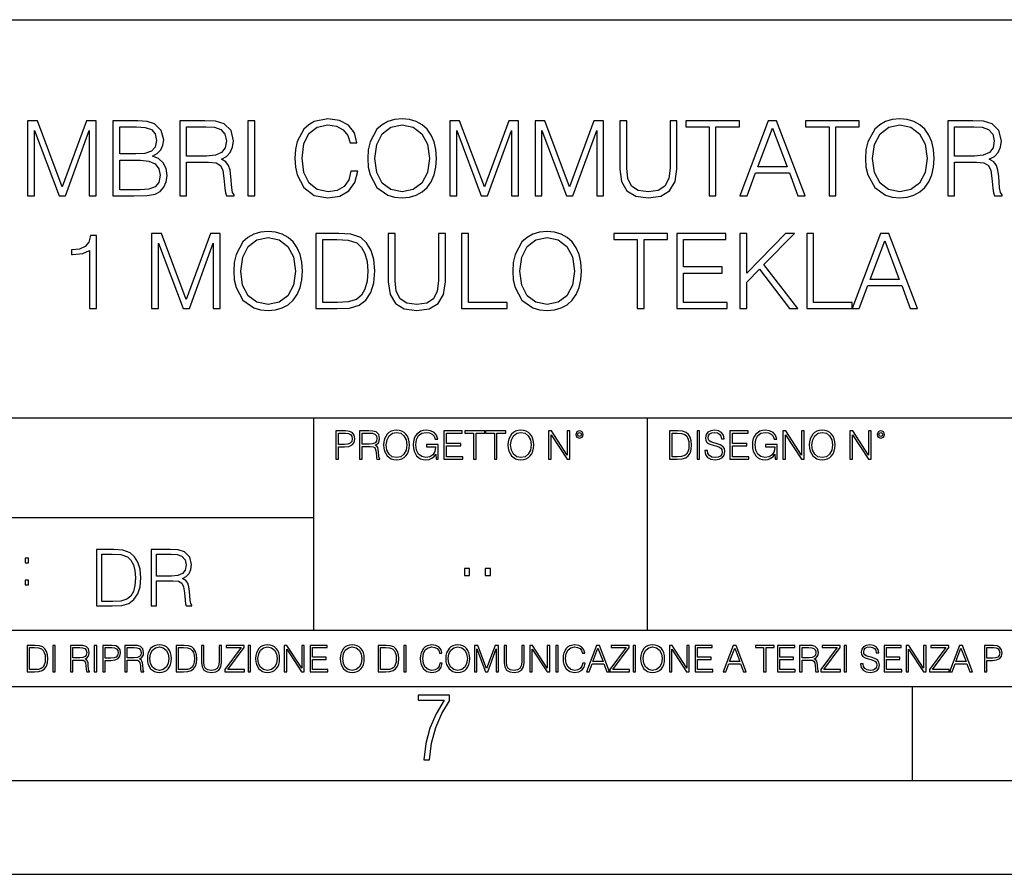
# Model space of a CAD drawing. Extents: x 0 to 420, y 0 to 297.
# Drawn here: x 314 to 367, y 0 to 46 of the extents above; entities that cross this region are included whole.
import ezdxf

# ---------------------------------------------------------------- set-up
doc = ezdxf.new("R2010")
doc.units = 0
doc.layers.get('0').update_dxf_attribs({"linetype": 'CONTINUOUS'})

msp = doc.modelspace()

# ---------------------------------------------------------------- linework, layer by layer
at = {"color": 7}
for p, q in [((234.999802, 45.500252), (410, 45.500252)), ((254.999802, 24.300249), (410, 24.300249)), ((329.999786, 13.00025), (329.999786, 24.300249)), ((347.77301, 13.00025), (347.77301, 24.300249)), ((234.999802, 19.00025), (329.999786, 19.00025)), ((234.999802, 13.00025), (410, 13.00025)), ((25.000401, 9.99976), (410, 9.99976)), ((234.999802, 10.00025), (410, 10.00025)), ((361.875, 4.99976), (361.875, 9.99976)), ((267.5, 4.99976), (415, 4.99976)), ((0, 0), (420, 0)), ((0, 0), (420, 0))]:
    msp.add_line(p, q, dxfattribs=at)
for points in [[(314.756744, 36.120956), (315.123901, 36.120956), (315.123901, 39.609135), (316.42572, 36.120956), (316.765076, 36.120956), (318.039062, 39.609135), (318.039062, 36.120956), (318.40625, 36.120956), (318.40625, 40.120956), (317.888855, 40.120956), (316.592621, 36.5994), (315.274109, 40.120956), (314.756744, 40.120956)], [(319.296387, 36.120956), (320.403473, 36.120956), (321.121124, 36.132084), (321.555054, 36.209969), (321.816528, 36.360176), (322.016815, 36.588272), (322.139221, 36.866436), (322.183716, 37.200233), (322.128082, 37.572971), (321.972321, 37.878952), (321.727539, 38.101486), (321.404846, 38.235004), (321.655212, 38.374084), (321.84436, 38.574364), (321.955627, 38.813583), (322.000122, 39.097313), (321.872192, 39.603573), (321.516113, 39.959621), (321.126709, 40.087578), (320.620422, 40.120956), (319.296387, 40.120956)], [(322.856873, 36.120956), (323.22406, 36.120956), (323.22406, 37.912334), (324.392334, 37.912334), (324.787354, 37.87339), (325.02655, 37.739872), (325.148956, 37.478397), (325.210144, 37.06115), (325.254639, 36.532639), (325.288025, 36.282291), (325.343658, 36.120956), (325.749786, 36.120956), (325.749786, 36.17659), (325.666321, 36.304546), (325.621826, 36.543766), (325.571747, 37.1446), (325.532806, 37.483959), (325.46051, 37.745434), (325.315857, 37.940151), (325.071075, 38.073669), (325.343658, 38.218315), (325.5495, 38.429718), (325.671906, 38.713448), (325.7164, 39.058369), (325.58844, 39.592445), (325.226837, 39.959621), (324.759521, 40.098701), (324.192078, 40.120956), (322.856873, 40.120956)], [(326.484131, 36.120956), (326.851318, 36.120956), (326.851318, 40.120956), (326.484131, 40.120956)], [(331.969543, 37.428329), (331.858276, 36.966576), (331.60791, 36.621651), (331.235168, 36.410248), (330.756744, 36.337925), (330.178162, 36.454754), (329.744232, 36.799675), (329.466064, 37.36713), (329.37149, 38.134865), (329.466064, 38.891472), (329.738647, 39.442238), (330.167023, 39.781597), (330.745605, 39.898426), (331.201813, 39.831665), (331.563416, 39.642513), (331.813751, 39.342098), (331.930603, 38.952667), (332.292206, 38.952667), (332.158691, 39.475616), (331.841583, 39.876171), (331.363129, 40.132084), (330.745605, 40.226658), (330.0224, 40.082012), (329.721985, 39.909554), (329.466064, 39.67033), (329.11557, 39.013863), (329.020996, 38.596619), (328.993164, 38.129303), (329.020996, 37.65086), (329.11557, 37.233612), (329.46051, 36.566017), (330.011261, 36.148773), (330.734497, 36.009689), (331.374268, 36.109829), (331.863831, 36.382431), (332.186493, 36.827492), (332.331146, 37.428329)], [(332.865234, 38.118176), (332.893036, 37.645294), (332.993164, 37.233612), (333.360352, 36.571583), (333.938934, 36.154335), (334.294983, 36.048634), (334.695557, 36.009689), (335.090546, 36.048634), (335.446594, 36.154335), (335.763702, 36.326797), (336.030731, 36.571583), (336.242126, 36.871998), (336.397919, 37.233612), (336.492493, 37.645294), (336.531433, 38.118176), (336.498047, 38.585491), (336.397919, 38.997173), (336.242126, 39.358788), (336.030731, 39.664768), (335.763702, 39.903988), (335.446594, 40.07645), (335.090546, 40.187717), (334.695557, 40.226658), (334.294983, 40.187717), (333.938934, 40.07645), (333.62738, 39.903988), (333.360352, 39.664768), (332.993164, 38.997173), (332.893036, 38.579926)], [(333.24353, 38.118176), (333.349243, 38.863655), (333.644073, 39.425545), (334.105835, 39.776031), (334.695557, 39.898426), (335.290833, 39.776031), (335.747009, 39.425545), (336.047424, 38.869217), (336.153137, 38.118176), (336.047424, 37.361568), (335.747009, 36.805241), (335.290833, 36.454754), (334.695557, 36.337925), (334.100281, 36.454754), (333.644073, 36.805241), (333.343658, 37.361568)], [(337.24353, 36.120956), (337.610718, 36.120956), (337.610718, 39.609135), (338.912506, 36.120956), (339.251892, 36.120956), (340.525879, 39.609135), (340.525879, 36.120956), (340.893036, 36.120956), (340.893036, 40.120956), (340.375671, 40.120956), (339.079407, 36.5994), (337.760925, 40.120956), (337.24353, 40.120956)], [(341.777618, 36.120956), (342.144775, 36.120956), (342.144775, 39.609135), (343.446594, 36.120956), (343.78595, 36.120956), (345.059937, 39.609135), (345.059937, 36.120956), (345.427124, 36.120956), (345.427124, 40.120956), (344.909729, 40.120956), (343.613495, 36.5994), (342.294983, 40.120956), (341.777618, 40.120956)], [(346.289429, 40.120956), (346.289429, 37.55072), (346.384003, 36.877563), (346.667725, 36.393559), (347.140625, 36.109829), (347.808197, 36.009689), (348.470245, 36.109829), (348.943115, 36.393559), (349.232422, 36.877563), (349.33255, 37.55072), (349.33255, 40.120956), (348.965363, 40.120956), (348.965363, 37.600788), (348.898621, 37.038898), (348.69278, 36.643906), (348.336731, 36.410248), (347.808197, 36.337925), (347.274139, 36.410248), (346.918091, 36.643906), (346.717804, 37.038898), (346.656616, 37.600788), (346.656616, 40.120956)], [(351.046051, 36.120956), (351.413208, 36.120956), (351.413208, 39.792725), (352.659393, 39.792725), (352.659393, 40.120956), (349.799866, 40.120956), (349.799866, 39.792725), (351.046051, 39.792725)], [(352.681641, 36.120956), (353.065521, 36.120956), (353.521698, 37.344879), (355.324219, 37.344879), (355.774841, 36.120956), (356.158691, 36.120956), (354.639923, 40.120956), (354.200409, 40.120956)], [(357.432678, 36.120956), (357.799866, 36.120956), (357.799866, 39.792725), (359.046051, 39.792725), (359.046051, 40.120956), (356.186523, 40.120956), (356.186523, 39.792725), (357.432678, 39.792725)], [(359.368713, 38.118176), (359.396545, 37.645294), (359.496674, 37.233612), (359.863831, 36.571583), (360.442413, 36.154335), (360.798462, 36.048634), (361.199036, 36.009689), (361.594025, 36.048634), (361.950073, 36.154335), (362.267181, 36.326797), (362.53421, 36.571583), (362.745636, 36.871998), (362.901398, 37.233612), (362.995972, 37.645294), (363.034912, 38.118176), (363.001526, 38.585491), (362.901398, 38.997173), (362.745636, 39.358788), (362.53421, 39.664768), (362.267181, 39.903988), (361.950073, 40.07645), (361.594025, 40.187717), (361.199036, 40.226658), (360.798462, 40.187717), (360.442413, 40.07645), (360.13089, 39.903988), (359.863831, 39.664768), (359.496674, 38.997173), (359.396545, 38.579926)], [(359.747009, 38.118176), (359.852722, 38.863655), (360.147583, 39.425545), (360.609314, 39.776031), (361.199036, 39.898426), (361.794312, 39.776031), (362.250488, 39.425545), (362.550903, 38.869217), (362.656616, 38.118176), (362.550903, 37.361568), (362.250488, 36.805241), (361.794312, 36.454754), (361.199036, 36.337925), (360.60376, 36.454754), (360.147583, 36.805241), (359.847168, 37.361568)], [(363.752563, 36.120956), (364.119751, 36.120956), (364.119751, 37.912334), (365.288055, 37.912334), (365.683044, 37.87339), (365.922272, 37.739872), (366.044647, 37.478397), (366.105835, 37.06115), (366.15036, 36.532639), (366.183716, 36.282291), (366.23938, 36.120956), (366.645477, 36.120956), (366.645477, 36.17659), (366.562042, 36.304546), (366.517517, 36.543766), (366.467468, 37.1446), (366.428528, 37.483959), (366.356201, 37.745434), (366.211548, 37.940151), (365.966766, 38.073669), (366.23938, 38.218315), (366.44519, 38.429718), (366.567596, 38.713448), (366.612122, 39.058369), (366.484161, 39.592445), (366.122528, 39.959621), (365.655212, 40.098701), (365.087769, 40.120956), (363.752563, 40.120956)], [(320.55368, 39.792725), (321.020996, 39.759342), (321.354797, 39.648079), (321.555054, 39.425545), (321.621826, 39.075058), (321.5495, 38.713448), (321.349243, 38.496479), (321.004303, 38.385212), (320.520294, 38.357395), (319.663544, 38.357395), (319.663544, 39.792725)], [(323.22406, 38.240566), (323.22406, 39.792725), (324.264404, 39.792725), (324.698334, 39.77047), (325.037689, 39.653641), (325.254639, 39.397728), (325.338104, 39.047241), (325.271332, 38.674503), (325.082184, 38.424156), (324.753967, 38.27951), (324.286652, 38.240566)], [(353.644104, 37.673111), (354.417389, 39.731525), (355.196259, 37.673111)], [(364.119751, 38.240566), (364.119751, 39.792725), (365.160095, 39.792725), (365.594025, 39.77047), (365.93338, 39.653641), (366.15036, 39.397728), (366.233795, 39.047241), (366.167053, 38.674503), (365.977905, 38.424156), (365.649658, 38.27951), (365.182343, 38.240566)], [(319.663544, 36.449188), (319.663544, 38.029163), (320.77066, 38.029163), (321.215698, 37.97353), (321.543945, 37.823322), (321.738647, 37.56741), (321.80542, 37.216923), (321.738647, 36.838619), (321.543945, 36.604961), (321.215698, 36.482571), (320.742828, 36.449188)], [(321.360352, 30.120956), (321.727539, 30.120956), (321.727539, 33.609135), (323.029358, 30.120956), (323.368713, 30.120956), (324.6427, 33.609135), (324.6427, 30.120956), (325.009888, 30.120956), (325.009888, 34.120956), (324.492493, 34.120956), (323.196228, 30.5994), (321.877747, 34.120956), (321.360352, 34.120956)], [(325.727539, 32.118176), (325.755341, 31.645296), (325.855499, 31.233612), (326.222656, 30.571583), (326.801239, 30.154337), (327.157288, 30.048634), (327.557861, 30.009691), (327.95285, 30.048634), (328.308899, 30.154337), (328.626007, 30.326797), (328.893036, 30.571583), (329.104462, 30.872), (329.260223, 31.233612), (329.354797, 31.645296), (329.393738, 32.118176), (329.360352, 32.585491), (329.260223, 32.997173), (329.104462, 33.358788), (328.893036, 33.664768), (328.626007, 33.903988), (328.308899, 34.07645), (327.95285, 34.187717), (327.557861, 34.226658), (327.157288, 34.187717), (326.801239, 34.07645), (326.489716, 33.903988), (326.222656, 33.664768), (325.855499, 32.997173), (325.755341, 32.579926)], [(331.051605, 34.120956), (330.111389, 34.120956), (330.111389, 30.120956), (331.212921, 30.120956), (331.891663, 30.148773), (332.409027, 30.293419), (332.765076, 30.571583), (333.032135, 30.972139), (333.193451, 31.489525), (333.249084, 32.129303), (333.193451, 32.724571), (333.048828, 33.219704), (332.809601, 33.614697), (332.492493, 33.903988), (331.963989, 34.087578), (331.324188, 34.120956)], [(333.961182, 34.120956), (333.961182, 31.55072), (334.055756, 30.877563), (334.339508, 30.393557), (334.812378, 30.109829), (335.47998, 30.009691), (336.141998, 30.109829), (336.614868, 30.393557), (336.904175, 30.877563), (337.004303, 31.55072), (337.004303, 34.120956), (336.637146, 34.120956), (336.637146, 31.60079), (336.570374, 31.038898), (336.364532, 30.643906), (336.008484, 30.410248), (335.47998, 30.337925), (334.945892, 30.410248), (334.589844, 30.643906), (334.389557, 31.038898), (334.328369, 31.60079), (334.328369, 34.120956)], [(337.866608, 30.120956), (340.286652, 30.120956), (340.286652, 30.44919), (338.233795, 30.44919), (338.233795, 34.120956), (337.866608, 34.120956)], [(340.587067, 32.118176), (340.614868, 31.645296), (340.715027, 31.233612), (341.082184, 30.571583), (341.660767, 30.154337), (342.016815, 30.048634), (342.417389, 30.009691), (342.812378, 30.048634), (343.168427, 30.154337), (343.485535, 30.326797), (343.752563, 30.571583), (343.963989, 30.872), (344.119751, 31.233612), (344.214325, 31.645296), (344.253265, 32.118176), (344.219879, 32.585491), (344.119751, 32.997173), (343.963989, 33.358788), (343.752563, 33.664768), (343.485535, 33.903988), (343.168427, 34.07645), (342.812378, 34.187717), (342.417389, 34.226658), (342.016815, 34.187717), (341.660767, 34.07645), (341.349243, 33.903988), (341.082184, 33.664768), (340.715027, 32.997173), (340.614868, 32.579926)], [(347.212921, 30.120956), (347.580109, 30.120956), (347.580109, 33.792725), (348.826294, 33.792725), (348.826294, 34.120956), (345.966766, 34.120956), (345.966766, 33.792725), (347.212921, 33.792725)], [(349.321411, 30.120956), (352.008484, 30.120956), (352.008484, 30.44919), (349.688599, 30.44919), (349.688599, 32.012474), (351.747009, 32.012474), (351.747009, 32.340706), (349.688599, 32.340706), (349.688599, 33.792725), (351.941711, 33.792725), (351.941711, 34.120956), (349.321411, 34.120956)], [(352.687195, 30.120956), (353.054382, 30.120956), (353.054382, 31.534031), (353.721985, 32.218315), (355.324188, 30.120956), (355.780396, 30.120956), (353.966766, 32.463097), (355.591248, 34.120956), (355.118347, 34.120956), (353.054382, 32.001347), (353.054382, 34.120956), (352.687195, 34.120956)], [(356.242126, 30.120956), (358.66217, 30.120956), (358.66217, 30.44919), (356.609314, 30.44919), (356.609314, 34.120956), (356.242126, 34.120956)], [(358.66217, 30.120956), (359.046021, 30.120956), (359.502228, 31.344879), (361.304718, 31.344879), (361.755371, 30.120956), (362.139221, 30.120956), (360.620453, 34.120956), (360.180939, 34.120956)], [(318.050201, 30.120956), (318.417389, 30.120956), (318.417389, 34.009689), (318.094727, 34.009689), (318.011261, 33.659203), (317.827667, 33.419983), (317.521698, 33.280899), (317.110016, 33.241959), (317.087769, 33.241959), (317.087769, 33.002735), (317.143402, 33.002735), (317.688599, 33.052807), (318.050201, 33.219704)], [(326.105835, 32.118176), (326.211548, 32.863655), (326.506409, 33.425545), (326.96814, 33.776031), (327.557861, 33.898426), (328.153137, 33.776031), (328.609314, 33.425545), (328.909729, 32.869217), (329.015442, 32.118176), (328.909729, 31.361568), (328.609314, 30.805241), (328.153137, 30.454754), (327.557861, 30.337925), (326.962585, 30.454754), (326.506409, 30.805241), (326.205994, 31.361568)], [(330.478577, 30.44919), (330.478577, 33.792725), (331.212921, 33.792725), (331.82489, 33.764908), (332.292206, 33.614697), (332.542542, 33.375477), (332.720581, 33.047241), (332.831848, 32.629997), (332.870789, 32.118176), (332.831848, 31.584099), (332.720581, 31.155727), (332.531433, 30.827494), (332.264404, 30.5994), (331.830444, 30.471443), (331.251862, 30.44919)], [(340.965363, 32.118176), (341.071075, 32.863655), (341.365906, 33.425545), (341.827667, 33.776031), (342.417389, 33.898426), (343.012665, 33.776031), (343.468842, 33.425545), (343.769257, 32.869217), (343.874969, 32.118176), (343.769257, 31.361568), (343.468842, 30.805241), (343.012665, 30.454754), (342.417389, 30.337925), (341.822113, 30.454754), (341.365906, 30.805241), (341.065491, 31.361568)], [(359.624634, 31.673113), (360.397919, 33.731525), (361.176758, 31.673113)], [(331.166687, 22.109638), (331.304382, 22.109638), (331.304382, 22.760542), (331.623566, 22.760542), (331.867645, 22.785578), (332.042908, 22.864853), (332.147217, 22.998373), (332.182678, 23.188219), (332.151398, 23.371807), (332.057495, 23.503241), (331.905212, 23.582518), (331.690338, 23.609638), (331.166687, 23.609638)], [(332.426758, 22.109638), (332.564453, 22.109638), (332.564453, 22.781404), (333.002563, 22.781404), (333.150696, 22.766802), (333.240387, 22.716732), (333.286285, 22.618679), (333.309235, 22.462212), (333.325928, 22.264019), (333.33844, 22.170139), (333.359314, 22.109638), (333.511597, 22.109638), (333.511597, 22.130501), (333.480316, 22.178484), (333.463623, 22.268192), (333.444855, 22.493505), (333.430237, 22.620766), (333.403137, 22.718817), (333.348877, 22.791836), (333.25708, 22.841906), (333.359314, 22.896147), (333.436493, 22.975424), (333.482391, 23.081821), (333.499084, 23.211168), (333.451111, 23.411446), (333.315491, 23.549137), (333.140259, 23.601294), (332.92746, 23.609638), (332.426758, 23.609638)], [(333.711884, 22.858595), (333.722321, 22.681265), (333.759857, 22.526884), (333.897552, 22.278624), (334.114532, 22.122156), (334.248047, 22.082518), (334.398254, 22.067913), (334.546387, 22.082518), (334.679901, 22.122156), (334.798798, 22.186829), (334.898956, 22.278624), (334.978241, 22.391279), (335.036652, 22.526884), (335.072113, 22.681265), (335.0867, 22.858595), (335.074188, 23.033838), (335.036652, 23.188219), (334.978241, 23.323824), (334.898956, 23.438568), (334.798798, 23.528275), (334.679901, 23.592949), (334.546387, 23.634672), (334.398254, 23.649277), (334.248047, 23.634672), (334.114532, 23.592949), (333.997711, 23.528275), (333.897552, 23.438568), (333.759857, 23.188219), (333.722321, 23.031752)], [(336.503265, 22.109638), (336.613831, 22.109638), (336.613831, 22.879457), (335.987976, 22.879457), (335.987976, 22.756371), (336.482391, 22.756371), (336.482391, 22.750111), (336.44693, 22.512281), (336.342621, 22.337038), (336.177826, 22.228554), (335.958771, 22.191002), (335.741791, 22.236898), (335.576965, 22.370417), (335.470581, 22.583212), (335.43512, 22.864853), (335.470581, 23.148581), (335.576965, 23.355118), (335.745972, 23.482378), (335.975433, 23.52619), (336.150696, 23.501154), (336.294647, 23.430222), (336.396851, 23.319653), (336.453186, 23.173616), (336.595062, 23.173616), (336.52829, 23.371807), (336.398956, 23.522017), (336.211182, 23.615896), (335.973358, 23.649277), (335.825226, 23.634672), (335.691711, 23.595034), (335.478912, 23.440653), (335.399658, 23.327997), (335.341248, 23.194479), (335.30368, 23.038012), (335.293243, 22.862768), (335.30368, 22.685438), (335.339142, 22.528971), (335.472656, 22.278624), (335.568634, 22.186829), (335.685455, 22.122156), (335.816895, 22.082518), (335.965027, 22.067913), (336.134003, 22.090862), (336.282135, 22.149277), (336.401031, 22.245243), (336.488647, 22.37459)], [(336.918427, 22.109638), (337.926086, 22.109638), (337.926086, 22.232725), (337.056122, 22.232725), (337.056122, 22.818956), (337.828033, 22.818956), (337.828033, 22.942045), (337.056122, 22.942045), (337.056122, 23.486551), (337.901031, 23.486551), (337.901031, 23.609638), (336.918427, 23.609638)], [(338.499786, 22.109638), (338.637482, 22.109638), (338.637482, 23.486551), (339.104797, 23.486551), (339.104797, 23.609638), (338.032471, 23.609638), (338.032471, 23.486551), (338.499786, 23.486551)], [(339.60965, 22.109638), (339.747345, 22.109638), (339.747345, 23.486551), (340.214661, 23.486551), (340.214661, 23.609638), (339.142334, 23.609638), (339.142334, 23.486551), (339.60965, 23.486551)], [(340.335663, 22.858595), (340.3461, 22.681265), (340.383667, 22.526884), (340.521332, 22.278624), (340.738312, 22.122156), (340.871826, 22.082518), (341.022034, 22.067913), (341.170166, 22.082518), (341.30368, 22.122156), (341.422607, 22.186829), (341.522736, 22.278624), (341.60202, 22.391279), (341.660431, 22.526884), (341.695892, 22.681265), (341.71051, 22.858595), (341.697968, 23.033838), (341.660431, 23.188219), (341.60202, 23.323824), (341.522736, 23.438568), (341.422607, 23.528275), (341.30368, 23.592949), (341.170166, 23.634672), (341.022034, 23.649277), (340.871826, 23.634672), (340.738312, 23.592949), (340.62149, 23.528275), (340.521332, 23.438568), (340.383667, 23.188219), (340.3461, 23.031752)], [(342.50119, 22.109638), (342.638855, 22.109638), (342.638855, 23.396843), (343.481689, 22.109638), (343.634003, 22.109638), (343.634003, 23.609638), (343.496307, 23.609638), (343.496307, 22.322433), (342.653473, 23.609638), (342.50119, 23.609638)], [(343.949036, 23.411446), (343.963623, 23.334255), (344.005341, 23.271669), (344.145142, 23.21534), (344.284912, 23.271669), (344.32663, 23.334255), (344.343323, 23.411446), (344.32663, 23.486551), (344.284912, 23.551224), (344.220215, 23.592949), (344.145142, 23.609638), (344.067932, 23.592949), (344.005341, 23.551224)], [(349.29248, 23.609638), (348.939911, 23.609638), (348.939911, 22.109638), (349.352997, 22.109638), (349.607513, 22.12007), (349.801514, 22.174311), (349.935028, 22.278624), (350.035187, 22.428831), (350.095673, 22.62285), (350.116547, 22.862768), (350.095673, 23.085995), (350.041443, 23.271669), (349.951721, 23.41979), (349.832825, 23.528275), (349.634613, 23.59712), (349.394714, 23.609638)], [(350.404449, 22.109638), (350.542145, 22.109638), (350.542145, 23.609638), (350.404449, 23.609638)], [(350.81543, 22.564436), (350.81543, 22.554005), (350.850891, 22.345383), (350.959381, 22.193087), (351.134613, 22.101294), (351.374542, 22.067913), (351.589417, 22.099207), (351.752136, 22.184742), (351.85437, 22.320347), (351.891937, 22.50185), (351.862732, 22.662489), (351.777191, 22.783491), (351.631134, 22.873199), (351.420441, 22.942045), (351.245209, 22.985855), (351.130463, 23.023407), (351.053253, 23.075563), (351.007355, 23.146496), (350.992767, 23.242462), (351.013611, 23.361376), (351.080383, 23.451084), (351.188873, 23.505327), (351.336975, 23.52619), (351.491364, 23.503241), (351.608185, 23.438568), (351.679138, 23.334255), (351.706238, 23.192392), (351.848114, 23.192392), (351.810577, 23.384325), (351.710419, 23.528275), (351.553955, 23.617983), (351.343262, 23.649277), (351.136719, 23.617983), (350.98233, 23.536619), (350.884277, 23.409361), (350.850891, 23.246634), (350.875946, 23.088081), (350.95105, 22.97751), (351.078308, 22.898233), (351.259796, 22.839819), (351.401672, 22.804354), (351.558136, 22.754284), (351.666626, 22.693783), (351.729187, 22.608248), (351.750061, 22.487246), (351.725037, 22.364159), (351.652008, 22.270279), (351.535187, 22.209778), (351.376617, 22.191002), (351.197205, 22.216036), (351.065765, 22.289055), (350.984406, 22.405884), (350.957306, 22.564436)], [(352.15271, 22.109638), (353.160339, 22.109638), (353.160339, 22.232725), (352.290405, 22.232725), (352.290405, 22.818956), (353.062286, 22.818956), (353.062286, 22.942045), (352.290405, 22.942045), (352.290405, 23.486551), (353.135315, 23.486551), (353.135315, 23.609638), (352.15271, 23.609638)], [(354.562286, 22.109638), (354.672882, 22.109638), (354.672882, 22.879457), (354.046997, 22.879457), (354.046997, 22.756371), (354.541443, 22.756371), (354.541443, 22.750111), (354.505981, 22.512281), (354.401672, 22.337038), (354.236847, 22.228554), (354.017792, 22.191002), (353.800812, 22.236898), (353.636017, 22.370417), (353.529602, 22.583212), (353.494141, 22.864853), (353.529602, 23.148581), (353.636017, 23.355118), (353.804993, 23.482378), (354.034485, 23.52619), (354.209717, 23.501154), (354.353668, 23.430222), (354.455902, 23.319653), (354.512238, 23.173616), (354.654083, 23.173616), (354.587341, 23.371807), (354.457977, 23.522017), (354.270233, 23.615896), (354.03241, 23.649277), (353.884277, 23.634672), (353.750763, 23.595034), (353.537964, 23.440653), (353.458679, 23.327997), (353.400269, 23.194479), (353.362732, 23.038012), (353.352295, 22.862768), (353.362732, 22.685438), (353.398193, 22.528971), (353.531708, 22.278624), (353.627655, 22.186829), (353.744507, 22.122156), (353.875916, 22.082518), (354.024048, 22.067913), (354.193024, 22.090862), (354.341156, 22.149277), (354.460083, 22.245243), (354.547699, 22.37459)], [(354.977448, 22.109638), (355.115143, 22.109638), (355.115143, 23.396843), (355.957977, 22.109638), (356.110291, 22.109638), (356.110291, 23.609638), (355.972595, 23.609638), (355.972595, 22.322433), (355.129761, 23.609638), (354.977448, 23.609638)], [(356.3815, 22.858595), (356.391937, 22.681265), (356.429474, 22.526884), (356.567169, 22.278624), (356.784149, 22.122156), (356.917664, 22.082518), (357.067871, 22.067913), (357.215973, 22.082518), (357.349518, 22.122156), (357.468414, 22.186829), (357.568573, 22.278624), (357.647827, 22.391279), (357.706238, 22.526884), (357.74173, 22.681265), (357.756317, 22.858595), (357.743805, 23.033838), (357.706238, 23.188219), (357.647827, 23.323824), (357.568573, 23.438568), (357.468414, 23.528275), (357.349518, 23.592949), (357.215973, 23.634672), (357.067871, 23.649277), (356.917664, 23.634672), (356.784149, 23.592949), (356.667297, 23.528275), (356.567169, 23.438568), (356.429474, 23.188219), (356.391937, 23.031752)], [(358.546997, 22.109638), (358.684692, 22.109638), (358.684692, 23.396843), (359.527527, 22.109638), (359.67981, 22.109638), (359.67981, 23.609638), (359.542145, 23.609638), (359.542145, 22.322433), (358.69931, 23.609638), (358.546997, 23.609638)], [(359.994843, 23.411446), (360.00946, 23.334255), (360.051178, 23.271669), (360.190948, 23.21534), (360.330719, 23.271669), (360.372467, 23.334255), (360.38913, 23.411446), (360.372467, 23.486551), (360.330719, 23.551224), (360.266052, 23.592949), (360.190948, 23.609638), (360.11377, 23.592949), (360.051178, 23.551224)], [(331.304382, 22.883631), (331.304382, 23.486551), (331.684082, 23.486551), (331.842621, 23.467775), (331.953186, 23.413532), (332.017853, 23.321739), (332.040802, 23.190306), (332.013702, 23.046356), (331.938599, 22.952475), (331.809235, 22.898233), (331.625641, 22.883631)], [(332.564453, 22.904491), (332.564453, 23.486551), (332.95459, 23.486551), (333.11731, 23.478205), (333.244568, 23.434395), (333.325928, 23.338428), (333.357239, 23.206995), (333.332184, 23.067219), (333.261261, 22.973337), (333.138184, 22.919096), (332.962921, 22.904491)], [(333.85376, 22.858595), (333.893402, 23.138149), (334.003967, 23.34886), (334.177124, 23.480291), (334.398254, 23.52619), (334.62149, 23.480291), (334.792542, 23.34886), (334.905212, 23.140236), (334.944855, 22.858595), (334.905212, 22.574867), (334.792542, 22.366245), (334.62149, 22.234812), (334.398254, 22.191002), (334.175018, 22.234812), (334.003967, 22.366245), (333.891296, 22.574867)], [(340.477539, 22.858595), (340.517181, 23.138149), (340.627747, 23.34886), (340.800903, 23.480291), (341.022034, 23.52619), (341.24527, 23.480291), (341.416321, 23.34886), (341.528992, 23.140236), (341.568634, 22.858595), (341.528992, 22.574867), (341.416321, 22.366245), (341.24527, 22.234812), (341.022034, 22.191002), (340.798798, 22.234812), (340.627747, 22.366245), (340.515076, 22.574867)], [(344.044983, 23.413532), (344.074188, 23.484465), (344.145142, 23.515759), (344.213959, 23.484465), (344.24527, 23.413532), (344.216064, 23.3426), (344.145142, 23.313393), (344.072113, 23.340515)], [(349.077606, 22.232725), (349.077606, 23.486551), (349.352997, 23.486551), (349.582458, 23.47612), (349.757721, 23.41979), (349.851593, 23.330084), (349.918365, 23.206995), (349.960083, 23.050528), (349.97467, 22.858595), (349.960083, 22.658318), (349.918365, 22.497677), (349.847412, 22.37459), (349.747284, 22.289055), (349.584564, 22.24107), (349.367584, 22.232725)], [(356.523346, 22.858595), (356.562988, 23.138149), (356.673553, 23.34886), (356.84671, 23.480291), (357.067871, 23.52619), (357.291077, 23.480291), (357.462158, 23.34886), (357.574829, 23.140236), (357.614441, 22.858595), (357.574829, 22.574867), (357.462158, 22.366245), (357.291077, 22.234812), (357.067871, 22.191002), (356.844635, 22.234812), (356.673553, 22.366245), (356.560913, 22.574867)], [(360.09082, 23.413532), (360.120026, 23.484465), (360.190948, 23.515759), (360.259796, 23.484465), (360.291077, 23.413532), (360.261871, 23.3426), (360.190948, 23.313393), (360.11792, 23.340515)], [(314.620087, 16.581057), (314.80368, 16.581057), (314.80368, 16.828623), (314.620087, 16.828623)], [(319.134583, 17.285646), (318.429443, 17.285646), (318.429443, 14.285647), (319.255585, 14.285647), (319.764618, 14.30651), (320.152679, 14.414993), (320.419708, 14.623617), (320.619995, 14.924034), (320.740997, 15.312073), (320.782715, 15.791906), (320.740997, 16.238359), (320.632507, 16.609709), (320.453094, 16.905952), (320.21524, 17.122921), (319.818878, 17.260612), (319.33905, 17.285646)], [(318.704834, 14.531822), (318.704834, 17.039473), (319.255585, 17.039473), (319.714569, 17.01861), (320.065033, 16.905952), (320.252808, 16.726538), (320.386322, 16.480362), (320.469788, 16.167427), (320.498993, 15.783561), (320.469788, 15.383005), (320.386322, 15.061726), (320.244446, 14.81555), (320.044189, 14.644479), (319.718719, 14.548512), (319.28479, 14.531822)], [(321.337646, 14.285647), (321.613037, 14.285647), (321.613037, 15.62918), (322.489258, 15.62918), (322.785492, 15.599973), (322.964905, 15.499834), (323.056702, 15.303728), (323.1026, 14.990793), (323.135986, 14.59441), (323.161011, 14.406649), (323.202728, 14.285647), (323.507324, 14.285647), (323.507324, 14.327372), (323.444733, 14.423339), (323.411346, 14.602755), (323.37381, 15.05338), (323.344604, 15.3079), (323.290344, 15.504006), (323.181885, 15.650043), (322.998291, 15.750181), (323.202728, 15.858665), (323.357117, 16.01722), (323.448914, 16.230015), (323.4823, 16.488707), (323.386322, 16.889263), (323.115112, 17.164646), (322.764618, 17.268957), (322.33905, 17.285646), (321.337646, 17.285646)], [(321.613037, 15.875355), (321.613037, 17.039473), (322.39328, 17.039473), (322.718719, 17.022781), (322.973236, 16.93516), (323.135986, 16.743227), (323.198547, 16.480362), (323.148499, 16.200808), (323.006622, 16.013046), (322.760468, 15.904562), (322.409973, 15.875355)], [(338.0159, 15.914369), (338.29129, 15.914369), (338.29129, 16.285717), (338.0159, 16.285717)], [(339.125793, 15.914369), (339.401154, 15.914369), (339.401154, 16.285717), (339.125793, 16.285717)], [(314.620087, 15.412767), (314.80368, 15.412767), (314.80368, 15.660334), (314.620087, 15.660334)], [(315.059692, 12.181828), (314.730621, 12.181828), (314.730621, 10.781829), (315.11615, 10.781829), (315.353699, 10.791565), (315.53479, 10.842191), (315.659424, 10.939548), (315.752869, 11.079742), (315.809326, 11.260827), (315.828827, 11.48475), (315.809326, 11.693094), (315.758728, 11.866391), (315.674988, 12.004639), (315.563995, 12.10589), (315.379028, 12.170146), (315.15509, 12.181828)], [(314.859131, 10.89671), (314.859131, 12.066947), (315.11615, 12.066947), (315.330353, 12.057211), (315.493896, 12.004639), (315.581543, 11.920911), (315.643829, 11.806029), (315.68277, 11.659993), (315.696411, 11.480855), (315.68277, 11.293929), (315.643829, 11.143998), (315.577637, 11.029117), (315.484161, 10.949284), (315.332275, 10.904499), (315.129791, 10.89671)], [(316.097534, 10.781829), (316.226044, 10.781829), (316.226044, 12.181828), (316.097534, 12.181828)], [(317.036041, 10.781829), (317.164551, 10.781829), (317.164551, 11.408811), (317.573456, 11.408811), (317.7117, 11.395181), (317.795441, 11.348449), (317.838257, 11.256933), (317.85968, 11.110897), (317.875275, 10.925918), (317.886963, 10.838296), (317.906433, 10.781829), (318.048553, 10.781829), (318.048553, 10.8013), (318.019348, 10.846085), (318.003784, 10.929812), (317.986267, 11.140104), (317.972626, 11.258881), (317.947327, 11.350396), (317.896667, 11.418547), (317.811005, 11.465278), (317.906433, 11.515904), (317.978455, 11.589895), (318.021301, 11.6892), (318.036865, 11.809923), (317.992096, 11.99685), (317.86554, 12.125361), (317.701965, 12.17404), (317.503357, 12.181828), (317.036041, 12.181828)], [(317.164551, 11.523693), (317.164551, 12.066947), (317.528687, 12.066947), (317.680542, 12.059158), (317.799316, 12.018269), (317.875275, 11.928699), (317.90448, 11.806029), (317.881104, 11.67557), (317.814911, 11.587949), (317.700012, 11.537323), (317.536469, 11.523693)], [(318.305573, 10.781829), (318.434082, 10.781829), (318.434082, 12.181828), (318.305573, 12.181828)], [(318.757324, 10.781829), (318.885834, 10.781829), (318.885834, 11.389339), (319.183746, 11.389339), (319.41156, 11.412705), (319.575134, 11.486697), (319.672485, 11.611315), (319.705566, 11.788505), (319.676392, 11.959854), (319.588745, 12.082524), (319.446594, 12.156516), (319.246063, 12.181828), (318.757324, 12.181828)], [(318.885834, 11.504221), (318.885834, 12.066947), (319.240204, 12.066947), (319.388184, 12.049423), (319.491394, 11.998796), (319.551758, 11.913122), (319.573181, 11.790452), (319.547852, 11.656098), (319.477783, 11.568477), (319.357056, 11.517851), (319.185699, 11.504221)], [(319.933411, 10.781829), (320.06192, 10.781829), (320.06192, 11.408811), (320.470825, 11.408811), (320.60907, 11.395181), (320.69278, 11.348449), (320.735626, 11.256933), (320.75705, 11.110897), (320.772614, 10.925918), (320.784302, 10.838296), (320.803772, 10.781829), (320.945923, 10.781829), (320.945923, 10.8013), (320.916718, 10.846085), (320.901123, 10.929812), (320.883606, 11.140104), (320.869995, 11.258881), (320.844666, 11.350396), (320.794037, 11.418547), (320.708374, 11.465278), (320.803772, 11.515904), (320.875824, 11.589895), (320.91864, 11.6892), (320.934235, 11.809923), (320.889465, 11.99685), (320.762878, 12.125361), (320.599304, 12.17404), (320.400696, 12.181828), (319.933411, 12.181828)], [(320.06192, 11.523693), (320.06192, 12.066947), (320.426025, 12.066947), (320.577911, 12.059158), (320.696686, 12.018269), (320.772614, 11.928699), (320.801819, 11.806029), (320.778442, 11.67557), (320.71225, 11.587949), (320.597382, 11.537323), (320.433807, 11.523693)], [(321.132843, 11.480855), (321.142578, 11.315348), (321.177612, 11.171259), (321.306152, 10.939548), (321.508636, 10.793511), (321.63324, 10.756516), (321.773438, 10.742886), (321.911682, 10.756516), (322.036316, 10.793511), (322.147308, 10.853873), (322.240784, 10.939548), (322.314758, 11.044694), (322.369263, 11.171259), (322.402374, 11.315348), (322.416016, 11.480855), (322.404327, 11.644416), (322.369263, 11.788505), (322.314758, 11.91507), (322.240784, 12.022162), (322.147308, 12.10589), (322.036316, 12.166252), (321.911682, 12.205194), (321.773438, 12.218824), (321.63324, 12.205194), (321.508636, 12.166252), (321.399597, 12.10589), (321.306152, 12.022162), (321.177612, 11.788505), (321.142578, 11.642468)], [(321.265259, 11.480855), (321.302246, 11.741774), (321.405457, 11.938436), (321.567047, 12.061106), (321.773438, 12.103943), (321.981812, 12.061106), (322.141479, 11.938436), (322.246613, 11.74372), (322.2836, 11.480855), (322.246613, 11.216043), (322.141479, 11.021328), (321.981812, 10.898658), (321.773438, 10.857768), (321.565125, 10.898658), (321.405457, 11.021328), (321.300293, 11.216043)], [(322.996277, 12.181828), (322.667175, 12.181828), (322.667175, 10.781829), (323.052734, 10.781829), (323.290283, 10.791565), (323.471375, 10.842191), (323.595978, 10.939548), (323.689453, 11.079742), (323.745911, 11.260827), (323.765381, 11.48475), (323.745911, 11.693094), (323.695282, 11.866391), (323.611572, 12.004639), (323.50058, 12.10589), (323.315582, 12.170146), (323.091675, 12.181828)], [(322.795715, 10.89671), (322.795715, 12.066947), (323.052734, 12.066947), (323.266907, 12.057211), (323.430481, 12.004639), (323.518097, 11.920911), (323.580414, 11.806029), (323.619354, 11.659993), (323.632996, 11.480855), (323.619354, 11.293929), (323.580414, 11.143998), (323.514221, 11.029117), (323.420746, 10.949284), (323.26886, 10.904499), (323.066345, 10.89671)], [(324.014618, 12.181828), (324.014618, 11.282246), (324.047729, 11.046641), (324.147034, 10.877239), (324.312531, 10.777935), (324.546204, 10.742886), (324.777893, 10.777935), (324.94342, 10.877239), (325.044678, 11.046641), (325.079712, 11.282246), (325.079712, 12.181828), (324.951202, 12.181828), (324.951202, 11.29977), (324.927826, 11.103108), (324.855774, 10.964861), (324.731171, 10.88308), (324.546204, 10.857768), (324.359253, 10.88308), (324.23465, 10.964861), (324.164551, 11.103108), (324.143127, 11.29977), (324.143127, 12.181828)], [(325.25885, 10.781829), (326.298615, 10.781829), (326.298615, 10.89671), (325.410736, 10.89671), (326.285004, 12.070842), (326.285004, 12.181828), (325.325043, 12.181828), (325.325043, 12.066947), (326.125336, 12.066947), (325.25885, 10.900605)], [(326.499176, 10.781829), (326.627686, 10.781829), (326.627686, 12.181828), (326.499176, 12.181828)], [(326.890564, 11.480855), (326.900299, 11.315348), (326.935333, 11.171259), (327.063843, 10.939548), (327.266357, 10.793511), (327.390961, 10.756516), (327.531158, 10.742886), (327.669403, 10.756516), (327.794037, 10.793511), (327.905029, 10.853873), (327.998474, 10.939548), (328.072479, 11.044694), (328.126984, 11.171259), (328.160095, 11.315348), (328.173706, 11.480855), (328.162048, 11.644416), (328.126984, 11.788505), (328.072479, 11.91507), (327.998474, 12.022162), (327.905029, 12.10589), (327.794037, 12.166252), (327.669403, 12.205194), (327.531158, 12.218824), (327.390961, 12.205194), (327.266357, 12.166252), (327.157318, 12.10589), (327.063843, 12.022162), (326.935333, 11.788505), (326.900299, 11.642468)], [(327.022949, 11.480855), (327.059937, 11.741774), (327.163147, 11.938436), (327.324768, 12.061106), (327.531158, 12.103943), (327.739502, 12.061106), (327.89917, 11.938436), (328.004333, 11.74372), (328.041321, 11.480855), (328.004333, 11.216043), (327.89917, 11.021328), (327.739502, 10.898658), (327.531158, 10.857768), (327.322815, 10.898658), (327.163147, 11.021328), (327.058014, 11.216043)], [(328.424896, 10.781829), (328.553406, 10.781829), (328.553406, 11.98322), (329.340057, 10.781829), (329.482208, 10.781829), (329.482208, 12.181828), (329.353699, 12.181828), (329.353699, 10.980438), (328.567047, 12.181828), (328.424896, 12.181828)], [(329.795715, 10.781829), (330.736176, 10.781829), (330.736176, 10.89671), (329.924225, 10.89671), (329.924225, 11.443859), (330.644653, 11.443859), (330.644653, 11.558742), (329.924225, 11.558742), (329.924225, 12.066947), (330.712799, 12.066947), (330.712799, 12.181828), (329.795715, 12.181828)], [(331.400146, 11.480855), (331.409882, 11.315348), (331.444946, 11.171259), (331.573456, 10.939548), (331.77594, 10.793511), (331.900574, 10.756516), (332.040771, 10.742886), (332.179016, 10.756516), (332.303619, 10.793511), (332.414612, 10.853873), (332.508087, 10.939548), (332.582062, 11.044694), (332.636597, 11.171259), (332.669678, 11.315348), (332.683319, 11.480855), (332.671631, 11.644416), (332.636597, 11.788505), (332.582062, 11.91507), (332.508087, 12.022162), (332.414612, 12.10589), (332.303619, 12.166252), (332.179016, 12.205194), (332.040771, 12.218824), (331.900574, 12.205194), (331.77594, 12.166252), (331.666901, 12.10589), (331.573456, 12.022162), (331.444946, 11.788505), (331.409882, 11.642468)], [(331.532562, 11.480855), (331.56955, 11.741774), (331.67276, 11.938436), (331.834351, 12.061106), (332.040771, 12.103943), (332.249115, 12.061106), (332.408783, 11.938436), (332.513916, 11.74372), (332.550903, 11.480855), (332.513916, 11.216043), (332.408783, 11.021328), (332.249115, 10.898658), (332.040771, 10.857768), (331.832428, 10.898658), (331.67276, 11.021328), (331.567596, 11.216043)], [(333.750366, 12.181828), (333.421295, 12.181828), (333.421295, 10.781829), (333.806824, 10.781829), (334.044373, 10.791565), (334.225464, 10.842191), (334.350098, 10.939548), (334.443542, 11.079742), (334.5, 11.260827), (334.51947, 11.48475), (334.5, 11.693094), (334.449402, 11.866391), (334.365662, 12.004639), (334.254669, 12.10589), (334.069702, 12.170146), (333.845764, 12.181828)], [(333.549805, 10.89671), (333.549805, 12.066947), (333.806824, 12.066947), (334.020996, 12.057211), (334.18457, 12.004639), (334.272186, 11.920911), (334.334503, 11.806029), (334.373444, 11.659993), (334.387085, 11.480855), (334.373444, 11.293929), (334.334503, 11.143998), (334.268311, 11.029117), (334.174835, 10.949284), (334.022949, 10.904499), (333.820465, 10.89671)], [(334.788177, 10.781829), (334.916687, 10.781829), (334.916687, 12.181828), (334.788177, 12.181828)], [(336.708069, 11.239408), (336.669128, 11.077795), (336.581512, 10.957072), (336.45105, 10.88308), (336.2836, 10.857768), (336.081085, 10.898658), (335.929199, 11.019381), (335.831848, 11.21799), (335.798767, 11.486697), (335.831848, 11.751509), (335.927277, 11.944277), (336.077209, 12.063053), (336.279694, 12.103943), (336.439362, 12.080577), (336.565918, 12.014374), (336.653564, 11.909228), (336.694458, 11.772927), (336.821014, 11.772927), (336.774292, 11.955959), (336.6633, 12.096154), (336.49585, 12.185723), (336.279694, 12.218824), (336.026581, 12.168199), (335.921417, 12.107838), (335.831848, 12.02411), (335.709167, 11.794346), (335.676086, 11.64831), (335.666351, 11.48475), (335.676086, 11.317295), (335.709167, 11.171259), (335.829895, 10.937601), (336.022675, 10.791565), (336.275818, 10.742886), (336.499725, 10.777935), (336.671082, 10.873344), (336.783997, 11.029117), (336.834656, 11.239408)], [(337.021576, 11.480855), (337.031311, 11.315348), (337.066345, 11.171259), (337.194855, 10.939548), (337.397369, 10.793511), (337.521973, 10.756516), (337.66217, 10.742886), (337.800415, 10.756516), (337.925049, 10.793511), (338.036041, 10.853873), (338.129486, 10.939548), (338.203491, 11.044694), (338.257996, 11.171259), (338.291107, 11.315348), (338.304749, 11.480855), (338.29306, 11.644416), (338.257996, 11.788505), (338.203491, 11.91507), (338.129486, 12.022162), (338.036041, 12.10589), (337.925049, 12.166252), (337.800415, 12.205194), (337.66217, 12.218824), (337.521973, 12.205194), (337.397369, 12.166252), (337.28833, 12.10589), (337.194855, 12.022162), (337.066345, 11.788505), (337.031311, 11.642468)], [(337.153961, 11.480855), (337.190979, 11.741774), (337.294159, 11.938436), (337.45578, 12.061106), (337.66217, 12.103943), (337.870514, 12.061106), (338.030182, 11.938436), (338.135345, 11.74372), (338.172333, 11.480855), (338.135345, 11.216043), (338.030182, 11.021328), (337.870514, 10.898658), (337.66217, 10.857768), (337.453827, 10.898658), (337.294159, 11.021328), (337.189026, 11.216043)], [(338.553955, 10.781829), (338.682495, 10.781829), (338.682495, 12.002691), (339.138123, 10.781829), (339.256897, 10.781829), (339.702789, 12.002691), (339.702789, 10.781829), (339.831299, 10.781829), (339.831299, 12.181828), (339.650208, 12.181828), (339.196533, 10.949284), (338.735046, 12.181828), (338.553955, 12.181828)], [(340.133118, 12.181828), (340.133118, 11.282246), (340.166199, 11.046641), (340.265503, 10.877239), (340.43103, 10.777935), (340.664673, 10.742886), (340.896393, 10.777935), (341.06189, 10.877239), (341.163147, 11.046641), (341.198212, 11.282246), (341.198212, 12.181828), (341.069702, 12.181828), (341.069702, 11.29977), (341.046326, 11.103108), (340.974274, 10.964861), (340.84967, 10.88308), (340.664673, 10.857768), (340.477753, 10.88308), (340.353149, 10.964861), (340.283051, 11.103108), (340.261627, 11.29977), (340.261627, 12.181828)], [(341.5, 10.781829), (341.62854, 10.781829), (341.62854, 11.98322), (342.415161, 10.781829), (342.557312, 10.781829), (342.557312, 12.181828), (342.428802, 12.181828), (342.428802, 10.980438), (341.642151, 12.181828), (341.5, 12.181828)], [(342.880554, 10.781829), (343.009064, 10.781829), (343.009064, 12.181828), (342.880554, 12.181828)], [(344.31366, 11.239408), (344.274689, 11.077795), (344.187073, 10.957072), (344.05661, 10.88308), (343.88916, 10.857768), (343.686646, 10.898658), (343.53479, 11.019381), (343.437439, 11.21799), (343.404327, 11.486697), (343.437439, 11.751509), (343.532837, 11.944277), (343.68277, 12.063053), (343.885254, 12.103943), (344.044922, 12.080577), (344.171509, 12.014374), (344.259125, 11.909228), (344.300018, 11.772927), (344.426575, 11.772927), (344.379852, 11.955959), (344.26886, 12.096154), (344.10141, 12.185723), (343.885254, 12.218824), (343.632141, 12.168199), (343.526978, 12.107838), (343.437439, 12.02411), (343.314758, 11.794346), (343.281647, 11.64831), (343.271912, 11.48475), (343.281647, 11.317295), (343.314758, 11.171259), (343.435486, 10.937601), (343.628235, 10.791565), (343.881378, 10.742886), (344.105286, 10.777935), (344.276642, 10.873344), (344.389587, 11.029117), (344.440216, 11.239408)], [(344.521973, 10.781829), (344.656342, 10.781829), (344.81601, 11.210201), (345.446899, 11.210201), (345.604614, 10.781829), (345.738953, 10.781829), (345.207397, 12.181828), (345.053558, 12.181828)], [(345.764282, 10.781829), (346.804047, 10.781829), (346.804047, 10.89671), (345.916138, 10.89671), (346.790405, 12.070842), (346.790405, 12.181828), (345.830475, 12.181828), (345.830475, 12.066947), (346.630737, 12.066947), (345.764282, 10.900605)], [(347.004578, 10.781829), (347.133118, 10.781829), (347.133118, 12.181828), (347.004578, 12.181828)], [(347.395966, 11.480855), (347.405701, 11.315348), (347.440765, 11.171259), (347.569275, 10.939548), (347.771759, 10.793511), (347.896393, 10.756516), (348.036591, 10.742886), (348.174835, 10.756516), (348.299438, 10.793511), (348.410431, 10.853873), (348.503906, 10.939548), (348.577881, 11.044694), (348.632416, 11.171259), (348.665527, 11.315348), (348.679138, 11.480855), (348.66745, 11.644416), (348.632416, 11.788505), (348.577881, 11.91507), (348.503906, 12.022162), (348.410431, 12.10589), (348.299438, 12.166252), (348.174835, 12.205194), (348.036591, 12.218824), (347.896393, 12.205194), (347.771759, 12.166252), (347.66272, 12.10589), (347.569275, 12.022162), (347.440765, 11.788505), (347.405701, 11.642468)], [(347.528381, 11.480855), (347.565369, 11.741774), (347.668579, 11.938436), (347.8302, 12.061106), (348.036591, 12.103943), (348.244934, 12.061106), (348.404602, 11.938436), (348.509735, 11.74372), (348.546753, 11.480855), (348.509735, 11.216043), (348.404602, 11.021328), (348.244934, 10.898658), (348.036591, 10.857768), (347.828247, 10.898658), (347.668579, 11.021328), (347.563416, 11.216043)], [(348.930328, 10.781829), (349.058838, 10.781829), (349.058838, 11.98322), (349.84549, 10.781829), (349.98761, 10.781829), (349.98761, 12.181828), (349.859131, 12.181828), (349.859131, 10.980438), (349.072449, 12.181828), (348.930328, 12.181828)], [(350.301117, 10.781829), (351.241577, 10.781829), (351.241577, 10.89671), (350.429626, 10.89671), (350.429626, 11.443859), (351.150085, 11.443859), (351.150085, 11.558742), (350.429626, 11.558742), (350.429626, 12.066947), (351.218231, 12.066947), (351.218231, 12.181828), (350.301117, 12.181828)], [(351.800415, 10.781829), (351.934784, 10.781829), (352.094452, 11.210201), (352.725311, 11.210201), (352.883026, 10.781829), (353.017395, 10.781829), (352.485809, 12.181828), (352.332001, 12.181828)], [(353.950073, 10.781829), (354.078583, 10.781829), (354.078583, 12.066947), (354.51474, 12.066947), (354.51474, 12.181828), (353.513916, 12.181828), (353.513916, 12.066947), (353.950073, 12.066947)], [(354.688049, 10.781829), (355.62851, 10.781829), (355.62851, 10.89671), (354.816559, 10.89671), (354.816559, 11.443859), (355.536987, 11.443859), (355.536987, 11.558742), (354.816559, 11.558742), (354.816559, 12.066947), (355.605133, 12.066947), (355.605133, 12.181828), (354.688049, 12.181828)], [(355.866058, 10.781829), (355.994568, 10.781829), (355.994568, 11.408811), (356.403473, 11.408811), (356.541718, 11.395181), (356.625458, 11.348449), (356.668274, 11.256933), (356.689697, 11.110897), (356.705292, 10.925918), (356.71698, 10.838296), (356.73645, 10.781829), (356.878571, 10.781829), (356.878571, 10.8013), (356.849365, 10.846085), (356.833801, 10.929812), (356.816284, 11.140104), (356.802643, 11.258881), (356.777344, 11.350396), (356.726685, 11.418547), (356.641022, 11.465278), (356.73645, 11.515904), (356.808472, 11.589895), (356.851318, 11.6892), (356.866882, 11.809923), (356.822113, 11.99685), (356.695557, 12.125361), (356.531982, 12.17404), (356.333374, 12.181828), (355.866058, 12.181828)], [(355.994568, 11.523693), (355.994568, 12.066947), (356.358704, 12.066947), (356.510559, 12.059158), (356.629333, 12.018269), (356.705292, 11.928699), (356.734497, 11.806029), (356.711121, 11.67557), (356.644928, 11.587949), (356.530029, 11.537323), (356.366486, 11.523693)], [(357.003204, 10.781829), (358.042969, 10.781829), (358.042969, 10.89671), (357.15509, 10.89671), (358.029358, 12.070842), (358.029358, 12.181828), (357.069397, 12.181828), (357.069397, 12.066947), (357.86969, 12.066947), (357.003204, 10.900605)], [(358.24353, 10.781829), (358.37204, 10.781829), (358.37204, 12.181828), (358.24353, 12.181828)], [(359.113892, 11.206307), (359.113892, 11.196571), (359.147003, 11.001857), (359.24826, 10.859715), (359.411804, 10.77404), (359.635742, 10.742886), (359.836304, 10.772093), (359.988159, 10.851926), (360.083588, 10.978491), (360.118622, 11.147893), (360.09137, 11.297823), (360.011536, 11.410758), (359.875244, 11.494485), (359.678589, 11.558742), (359.515015, 11.599631), (359.407898, 11.63468), (359.335876, 11.683359), (359.29303, 11.749562), (359.279419, 11.83913), (359.298889, 11.950118), (359.361176, 12.033846), (359.462433, 12.084472), (359.600677, 12.103943), (359.744781, 12.082524), (359.853821, 12.022162), (359.920013, 11.924806), (359.945312, 11.792399), (360.077728, 11.792399), (360.042694, 11.971537), (359.949219, 12.10589), (359.803192, 12.189617), (359.606537, 12.218824), (359.413757, 12.189617), (359.269653, 12.113679), (359.178162, 11.994903), (359.147003, 11.843025), (359.170349, 11.695042), (359.240479, 11.591843), (359.359253, 11.517851), (359.528625, 11.463331), (359.661041, 11.430229), (359.807068, 11.383498), (359.908325, 11.32703), (359.966736, 11.247197), (359.986206, 11.134263), (359.96286, 11.019381), (359.894714, 10.931759), (359.785675, 10.875292), (359.637695, 10.857768), (359.470215, 10.881133), (359.347565, 10.949284), (359.271606, 11.058324), (359.246307, 11.206307)], [(360.362, 10.781829), (361.30249, 10.781829), (361.30249, 10.89671), (360.49054, 10.89671), (360.49054, 11.443859), (361.210968, 11.443859), (361.210968, 11.558742), (360.49054, 11.558742), (360.49054, 12.066947), (361.279114, 12.066947), (361.279114, 12.181828), (360.362, 12.181828)], [(361.540039, 10.781829), (361.668549, 10.781829), (361.668549, 11.98322), (362.4552, 10.781829), (362.597351, 10.781829), (362.597351, 12.181828), (362.468842, 12.181828), (362.468842, 10.980438), (361.68219, 12.181828), (361.540039, 12.181828)], [(362.788177, 10.781829), (363.827942, 10.781829), (363.827942, 10.89671), (362.940063, 10.89671), (363.814331, 12.070842), (363.814331, 12.181828), (362.85437, 12.181828), (362.85437, 12.066947), (363.654663, 12.066947), (362.788177, 10.900605)], [(363.853271, 10.781829), (363.98761, 10.781829), (364.147278, 11.210201), (364.778137, 11.210201), (364.935852, 10.781829), (365.070221, 10.781829), (364.538635, 12.181828), (364.384827, 12.181828)], [(365.704987, 10.781829), (365.833496, 10.781829), (365.833496, 11.389339), (366.131409, 11.389339), (366.359253, 11.412705), (366.522797, 11.486697), (366.620148, 11.611315), (366.653259, 11.788505), (366.624023, 11.959854), (366.536438, 12.082524), (366.394287, 12.156516), (366.193726, 12.181828), (365.704987, 12.181828)], [(365.833496, 11.504221), (365.833496, 12.066947), (366.187866, 12.066947), (366.335876, 12.049423), (366.439087, 11.998796), (366.49942, 11.913122), (366.520844, 11.790452), (366.495544, 11.656098), (366.425415, 11.568477), (366.304718, 11.517851), (366.133362, 11.504221)], [(344.858826, 11.325084), (345.129517, 12.045528), (345.4021, 11.325084)], [(352.137268, 11.325084), (352.407928, 12.045528), (352.680542, 11.325084)], [(364.190125, 11.325084), (364.460754, 12.045528), (364.733368, 11.325084)], [(335.857758, 6.096565), (336.158447, 6.096565), (336.271179, 6.984485), (336.487305, 7.81133), (336.806763, 8.563008), (337.229584, 9.239518), (337.229584, 9.544888), (335.552399, 9.544888), (335.552399, 9.263008), (336.942993, 9.263008), (336.506073, 8.548914), (336.181915, 7.778444), (335.961121, 6.956297)]]:
    msp.add_lwpolyline(points, close=True, dxfattribs=at)

doc.saveas('drawing.dxf')
